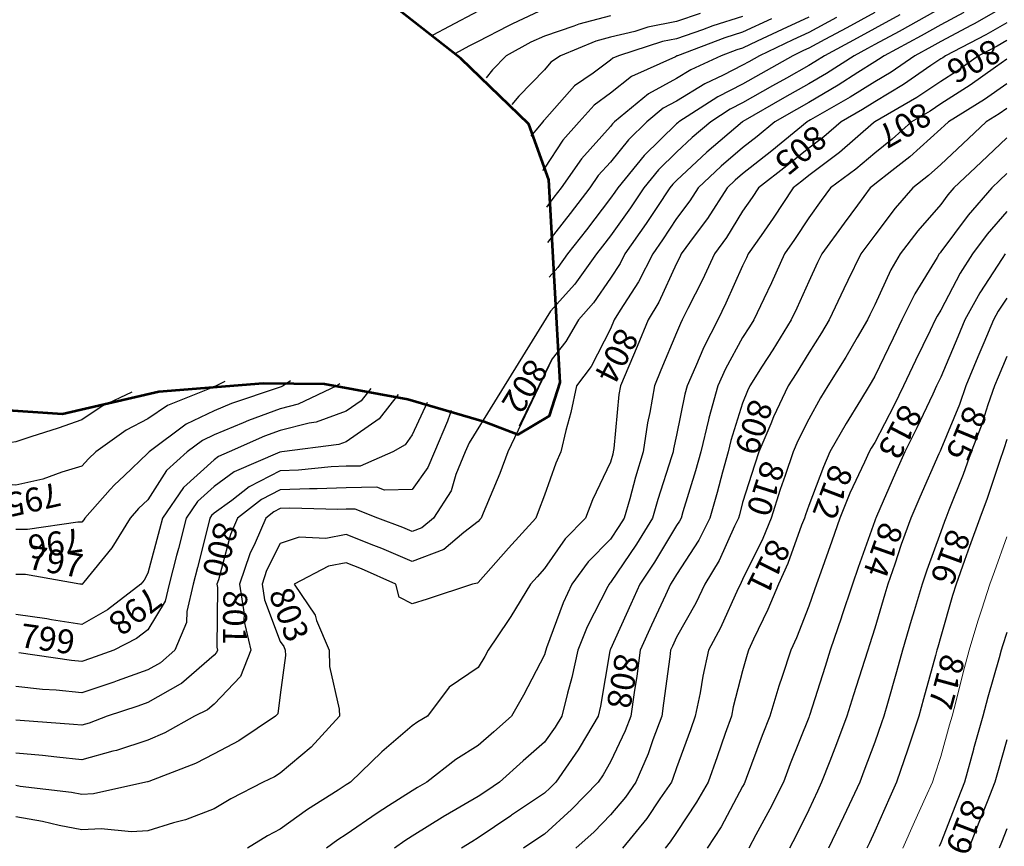
# Model space of a CAD drawing. Units: inches. Extents: x -99761 to -30723, y 274584 to 321665.
# Drawn here: x -75727 to -73138, y 315098 to 317273 of the extents above; entities that cross this region are included whole.
import ezdxf
from ezdxf.enums import TextEntityAlignment as Align

# ---------------------------------------------------------------- set-up
doc = ezdxf.new("R2010")
doc.units = ezdxf.units.IN
doc.header["$MEASUREMENT"] = 0
doc.layers.add('Contour', color=7, linetype='Continuous')
doc.layers.add('p line', color=5, linetype='Continuous', lineweight=35)
doc.layers.add('text', color=250, linetype='Continuous', lineweight=9)

# ---------------------------------------------------------------- blocks, each defined once
blk = doc.blocks.new('sg')
at = {"layer": 'p line', "color": 1, "lineweight": 53}
blk.add_lwpolyline([(-636.561, -381.663), (-636.27, -377.105), (-637.555, -371.592), (-638.036, -365.624), (-637.995, -362.102), (-637.124, -357.336), (-635.848, -352.951), (-635.102, -351.003), (-636.179, -349.221), (-638.086, -348.599), (-649.69, -349.262), (-652.881, -350.423), (-656.653, -354.318), (-665.994, -366.263), (-672.808, -374.759), (-677.035, -377.618), (-680.765, -378.489), (-685.407, -377.784), (-689.012, -375.671), (-697.857, -367.075), (-706.311, -357.791), (-707.455, -355.181)], dxfattribs=at)

msp = doc.modelspace()

# ---------------------------------------------------------------- linework, layer by layer
at = {"layer": 'Contour', "color": 113}
msp.add_lwpolyline([(-73244.2, 317291.4), (-73304.6, 317259.2), (-73356.6, 317230), (-73453.3, 317178.1), (-73468.1, 317167.8), (-73478.3, 317161.6), (-73522.7, 317133.7), (-73574.4, 317100.4), (-73652.1, 317055.1), (-73684.5, 317036.8), (-73740.8, 317004.3), (-73787.4, 316965.9), (-73825.8, 316936), (-73882.5, 316887.2), (-73942.8, 316830.6), (-73964.9, 316795.9), (-73999.6, 316749.8), (-74036.3, 316693.6), (-74062.3, 316656.8), (-74099.4, 316583), (-74148, 316508.4), (-74163.5, 316483.1), (-74173.3, 316459.7), (-74224.1, 316360.2), (-74262.9, 316309.4), (-74277.2, 316239.5), (-74290.8, 316191.9), (-74304, 316135.6), (-74317.2, 316105.8), (-74347, 316022.2), (-74363.2, 315978.1), (-74369.7, 315961.9), (-74441.2, 315882.3), (-74520.8, 315791.9), (-74522.9, 315790.3), (-74535.8, 315788.1), (-74655.2, 315748.8), (-74694.5, 315736.4), (-74729.3, 315753.4), (-74737.5, 315788.1), (-74828.4, 315828), (-74868.3, 315843.7), (-74915.2, 315835.1), (-75005.3, 315788.1), (-74950.2, 315706.2), (-74946.2, 315692.4), (-74913.3, 315614.4), (-74911.7, 315571), (-74886.8, 315459.2), (-74885.8, 315440.7), (-74960.6, 315359.3), (-75042, 315290.5), (-75056.4, 315281.3), (-75086.2, 315266.9), (-75171.9, 315223.1), (-75215.7, 315197.1), (-75290.5, 315167.9), (-75322.3, 315160.4), (-75389.5, 315139.3), (-75432.5, 315136.2), (-75512.2, 315144.2), (-75563.2, 315141.5), (-75623, 315153), (-75666.6, 315163.5), (-75737, 315175.5)], dxfattribs=at)
at = {"layer": 'Contour', "color": 123}
msp.add_lwpolyline([(-73130.9, 317310.9), (-73215.6, 317262.8), (-73224.4, 317258.2), (-73304.6, 317215.5), (-73328.6, 317202), (-73373.2, 317178.1), (-73435.3, 317135), (-73478.3, 317109.1), (-73542.6, 317068.6), (-73647.2, 317009.2), (-73652.1, 317006.4), (-73653.4, 317005.6), (-73655.7, 317004.3), (-73748.9, 316927.4), (-73825.8, 316867.4), (-73845.6, 316850.4), (-73866.7, 316830.6), (-73918.4, 316749.4), (-73953.2, 316703.2), (-73987.2, 316656.8), (-73991.1, 316648.4), (-73999.6, 316631.8), (-74045.9, 316529.4), (-74074.3, 316483.1), (-74103.5, 316413.3), (-74147.1, 316309.4), (-74150.9, 316287), (-74164.4, 316144.5), (-74165.8, 316135.6), (-74167.5, 316129.8), (-74173.3, 316108.4), (-74220.7, 316009.3), (-74239.4, 315961.9), (-74292.2, 315907.1), (-74347, 315829), (-74366.4, 315807.5), (-74383.4, 315788.1), (-74435.5, 315702.9), (-74442.5, 315692.7), (-74494.8, 315614.4), (-74503.8, 315597.5), (-74520.8, 315568.6), (-74597.1, 315517), (-74654.3, 315440.7), (-74679.9, 315426), (-74694.5, 315414.8), (-74774.5, 315346.9), (-74857, 315266.9), (-74863.9, 315262.6), (-74868.3, 315259.6), (-74889.1, 315246.1), (-74970.2, 315195.1), (-75042, 315143.5), (-75074.8, 315126), (-75128.1, 315093.2)], dxfattribs=at)
at = {"layer": 'Contour', "color": 140}
msp.add_lwpolyline([(-74520.8, 317295.4), (-74597.8, 317255), (-74640.4, 317231.9)], dxfattribs=at)
at = {"layer": 'Contour', "color": 13}
for points in [[(-74347, 317301.2), (-74431.2, 317262.2), (-74443, 317255.9), (-74520.8, 317215.8), (-74545.5, 317202.8), (-74580.9, 317183.5)], [(-75431.7, 316293.2), (-75509.9, 316256), (-75563.2, 316220.1), (-75625.9, 316198.3), (-75697.4, 316175.2), (-75737, 316161.9), (-75759.8, 316158.5), (-75895.9, 316150.4), (-75910.7, 316148.5), (-75924.2, 316149.2), (-76054.1, 316166), (-76084.4, 316167.2), (-76126.3, 316178.4)]]:
    msp.add_lwpolyline(points, dxfattribs=at)
at = {"layer": 'Contour', "color": 83}
for points in [[(-73478.3, 317291.9), (-73551.6, 317251.3), (-73609.8, 317220.3), (-73652.1, 317197.6), (-73665.4, 317191.4), (-73693.6, 317178.1), (-73778.3, 317130.6), (-73825.8, 317103.4), (-73891.4, 317069.9), (-73993.2, 317004.3), (-73996.6, 317001.4), (-73999.6, 316998.6), (-74084.3, 316915.3), (-74154.3, 316830.6), (-74161.9, 316819.1), (-74173.3, 316803.2), (-74236.7, 316720.3), (-74285.9, 316656.8), (-74311.4, 316621.2), (-74334.9, 316595.3)], [(-74592, 316244.4), (-74595.7, 316234.4), (-74601.7, 316216.6), (-74636, 316135.6), (-74653.2, 316094.4), (-74694.5, 316037.3), (-74767.5, 316034.8), (-74787.5, 316042.7), (-74868.3, 316041.5), (-74944.7, 316038.4), (-74965, 316038.9), (-75042, 316036.1), (-75091, 316010.9), (-75154.2, 315961.9), (-75172.7, 315918.9), (-75204.2, 315799.6), (-75208.2, 315788.1), (-75206.8, 315779.2), (-75208.5, 315621.7), (-75206.8, 315614.4), (-75209.3, 315608), (-75215.7, 315601.2), (-75301.7, 315526.6), (-75305.2, 315525), (-75389.5, 315476.6), (-75416, 315467.2), (-75496.4, 315440.7), (-75544.5, 315421.9), (-75563.2, 315416.8), (-75584.9, 315419), (-75725.2, 315429), (-75737, 315430.1)]]:
    msp.add_lwpolyline(points, dxfattribs=at)
at = {"layer": 'Contour', "color": 103}
for points in [[(-73304.6, 317302.8), (-73384.5, 317258), (-73414.5, 317241.9), (-73478.3, 317207.2), (-73497.1, 317196.8), (-73532.3, 317178.1), (-73605.2, 317131.1), (-73652.1, 317103.8), (-73715.7, 317067.9), (-73825.6, 317004.6), (-73826, 317004.3), (-73919.6, 316924.4), (-73999.6, 316849.5), (-74009.1, 316840.1), (-74017, 316830.6), (-74051.5, 316778.7), (-74079.1, 316736.4), (-74135.4, 316656.8), (-74148.1, 316631.6), (-74173.3, 316592.9), (-74217.9, 316527.7), (-74257.8, 316483.1), (-74290.3, 316426.3), (-74326.9, 316380.3)], [(-74412.5, 316204.6), (-74326.9, 316380.3), (-74442.8, 316135.6), (-74464.3, 316079.2), (-74507.7, 315974.9), (-74513, 315961.9), (-74516.7, 315957.8), (-74520.8, 315953.1), (-74558.8, 315923.8), (-74611.7, 315879), (-74694.5, 315847.8), (-74774.9, 315881.5), (-74795.8, 315889.4), (-74868.3, 315918.1), (-74921.9, 315908.2), (-74991.7, 315911.6), (-75042, 315895), (-75077.4, 315823.6), (-75089.5, 315788.1), (-75083.2, 315746.9), (-75042, 315636.6), (-75032.5, 315623.9), (-75028.5, 315614.4), (-75028, 315600.4), (-75042, 315496.9), (-75048.2, 315446.9), (-75054, 315440.7), (-75150.6, 315375.6), (-75215.7, 315341.2), (-75264.6, 315315.8), (-75387.4, 315269), (-75389.5, 315268.1), (-75390.4, 315267.8), (-75394.8, 315266.9), (-75532.3, 315236), (-75563.2, 315234.4), (-75590.5, 315239.6), (-75725.9, 315255.9), (-75737, 315257.8)]]:
    msp.add_lwpolyline(points, dxfattribs=at)
at = {"layer": 'Contour', "color": 93}
msp.add_lwpolyline([(-73412.1, 317285.6), (-73478.3, 317249.6), (-73524.3, 317224), (-73610.8, 317178.1), (-73635.9, 317161.9), (-73652.1, 317152.5), (-73710.8, 317119.4), (-73746.9, 317099.1), (-73825.8, 317053.9), (-73858.6, 317037.1), (-73909.6, 317004.3), (-73958.1, 316962.9), (-73999.6, 316924.1), (-74046.7, 316877.7), (-74085.6, 316830.6), (-74120.6, 316777.9), (-74173.3, 316704.4), (-74193.9, 316677.4), (-74209.9, 316656.8), (-74267.1, 316576.9), (-74331.4, 316506), (-74545, 316159.9), (-74555.3, 316135.6), (-74580.1, 316076.3), (-74592.6, 316033.7), (-74639, 315961.9), (-74669.1, 315936.4), (-74694.5, 315926.8), (-74719.2, 315937.2), (-74784.7, 315961.9), (-74844.7, 315985.4), (-74868.3, 315985.1), (-74890.5, 315984.2), (-75016.4, 315987.5), (-75042, 315986.6), (-75058.3, 315978.2), (-75079.4, 315961.9), (-75107.5, 315896.3), (-75121.7, 315867.8), (-75148.8, 315788.1), (-75136.8, 315709.2), (-75137, 315693.2), (-75119.3, 315614.4), (-75146, 315544.6), (-75215.7, 315472), (-75232.5, 315457.5), (-75267, 315440.7), (-75345.3, 315396.5), (-75389.5, 315377.3), (-75472.6, 315350.1), (-75482, 315348.1), (-75563.2, 315326), (-75628.7, 315332.4), (-75666.8, 315337.1), (-75737, 315343.7)], dxfattribs=at)
at = {"layer": 'Contour', "color": 23}
for points in [[(-74173.3, 317283), (-74256.3, 317261.1), (-74269.4, 317255.7), (-74347, 317229.7), (-74382.3, 317213.3), (-74447.5, 317178.1), (-74483.4, 317140.7), (-74500.3, 317119.6)], [(-75187.3, 316321.1), (-75210.3, 316309.4), (-75214.4, 316308), (-75215.7, 316307.4), (-75219.5, 316305.6), (-75338.4, 316258.2), (-75389.5, 316223), (-75446.5, 316192.7), (-75526.8, 316135.6), (-75545.5, 316118), (-75563.2, 316098), (-75616.1, 316082.7), (-75665.6, 316064.3), (-75737, 316047.9), (-75816.9, 316055.7), (-75830, 316054.9), (-75910.7, 316060.8), (-75970.6, 316075.7), (-76031.7, 316082.9), (-76084.4, 316093.5), (-76115.4, 316104.7), (-76183.7, 316124.6)]]:
    msp.add_lwpolyline(points, dxfattribs=at)
at = {"layer": 'Contour', "color": 33}
for points in [[(-73937.1, 317289.3), (-73999.6, 317267.7), (-74074.7, 317253.2), (-74109.4, 317242), (-74173.3, 317226.6), (-74211.7, 317216.5), (-74304.7, 317178.1), (-74329.8, 317160.8), (-74347, 317141.3), (-74414.3, 317071.6), (-74432.5, 317049.3)], [(-75014.6, 316323.1), (-75033.9, 316309.4), (-75039.4, 316306.8), (-75042, 316306.1), (-75047.2, 316304.2), (-75169.4, 316263.1), (-75215.7, 316244), (-75288.6, 316208.5), (-75386.7, 316135.6), (-75388.2, 316134.3), (-75389.5, 316132.2), (-75452.5, 316072.6), (-75477.1, 316049.5), (-75488.5, 316036.6), (-75555.4, 315961.9), (-75558.4, 315957), (-75563.2, 315951.1), (-75573.8, 315951.3), (-75706.6, 315931.5), (-75737, 315931.8)]]:
    msp.add_lwpolyline(points, dxfattribs=at)
at = {"layer": 'Contour', "color": 43}
for points in [[(-73825.8, 317281), (-73904.1, 317256.3), (-73931.7, 317245.9), (-73999.6, 317222.4), (-74036.8, 317215.2), (-74151.9, 317178.1), (-74166.7, 317171.4), (-74173.3, 317166.2), (-74219.2, 317132.2), (-74267.8, 317098.8), (-74347, 317009.1), (-74349.4, 317006.7), (-74351.3, 317004.3), (-74369.6, 316981.8), (-74382.3, 316966.5)], [(-74884.6, 316315), (-74892.5, 316309.4), (-74994.1, 316261.4), (-75042, 316249.1), (-75124.8, 316218.5), (-75139.3, 316212), (-75215.7, 316180.6), (-75246, 316165.8), (-75286.6, 316135.6), (-75341, 316087.1), (-75389.5, 316010), (-75414.2, 315986.6), (-75436.4, 315961.9), (-75484.5, 315883.1), (-75557.9, 315793.4), (-75562.1, 315788.1), (-75562.7, 315787.7), (-75563.2, 315787.4), (-75563.9, 315787.5), (-75568.8, 315788.1), (-75711.7, 315813.4), (-75737, 315813.7)]]:
    msp.add_lwpolyline(points, dxfattribs=at)
at = {"layer": 'Contour', "color": 53}
for points in [[(-73749.5, 317275.5), (-73825.8, 317239.7), (-73872.7, 317224.9), (-73997.3, 317178.1), (-73998.8, 317177.3), (-73999.6, 317176.9), (-74002.1, 317175.5), (-74118.3, 317123.1), (-74173.3, 317079.6), (-74216.6, 317047.6), (-74255.8, 317004.3), (-74298.5, 316955.8), (-74347, 316882.4), (-74351.9, 316876.5)], [(-74803.2, 316302.9), (-74828.9, 316270), (-74868.3, 316242.7), (-74946.8, 316214.2), (-74965.9, 316211.7), (-75042, 316192.1), (-75083.2, 316176.9), (-75176.2, 316135.6), (-75203.9, 316123.8), (-75215.7, 316115.1), (-75295.7, 316041.9), (-75351.7, 315961.9), (-75359.3, 315931.7), (-75389.5, 315816.6), (-75399.7, 315798.4), (-75407.8, 315788.1), (-75495.5, 315720.4), (-75563.2, 315681.9), (-75643, 315694.2), (-75655.1, 315696.3), (-75737, 315708.4)]]:
    msp.add_lwpolyline(points, dxfattribs=at)
at = {"layer": 'Contour', "color": 63}
for points in [[(-73652.1, 317279.8), (-73721.4, 317247.4), (-73787.6, 317216.3), (-73825.8, 317198.3), (-73841.2, 317193.5), (-73882.3, 317178.1), (-73962.2, 317140.7), (-73999.6, 317117.9), (-74073.4, 317078.1), (-74162.4, 317004.3), (-74167.9, 316998.9), (-74173.3, 316992.2), (-74249.5, 316906.8), (-74302.7, 316830.6), (-74321.9, 316805.5), (-74341.7, 316780)], [(-74731.2, 316286.8), (-74781.4, 316222.5), (-74868.3, 316162.4), (-74887.9, 316155.2), (-75037.5, 316135.6), (-75041.6, 316135.2), (-75042, 316135.2), (-75042.9, 316134.7), (-75163.2, 316083.1), (-75215.7, 316044.8), (-75259, 316005.2), (-75289.3, 315961.9), (-75309.6, 315882), (-75314.6, 315863), (-75333.9, 315788.1), (-75344.5, 315743.1), (-75389.5, 315667.5), (-75420, 315645), (-75479.5, 315614.4), (-75540.9, 315592.1), (-75563.2, 315584.5), (-75590.3, 315587.3), (-75729.4, 315606.9)]]:
    msp.add_lwpolyline(points, dxfattribs=at)
at = {"layer": 'Contour', "color": 73}
for points in [[(-73578.6, 317278.3), (-73652.1, 317238.7), (-73693.4, 317219.4), (-73781.2, 317178.1), (-73809.8, 317162), (-73825.8, 317152.9), (-73877.4, 317126.5), (-73925.5, 317104), (-73999.6, 317058.8), (-74035, 317039.7), (-74077.7, 317004.3), (-74126, 316957), (-74173.3, 316898.4), (-74205.3, 316862.6), (-74227.6, 316830.6), (-74279.4, 316762.9), (-74338.8, 316686.5)], [(-74655.7, 316265.7), (-74694.5, 316181.1), (-74713.3, 316154.4), (-74745.2, 316135.6), (-74831.1, 316098.5), (-74868.3, 316098), (-74907.5, 316096.3), (-74993.8, 316087.4), (-75042, 316085.7), (-75123.8, 316043.7), (-75169.3, 316008.3), (-75215.7, 315974.5), (-75222.3, 315968.5), (-75226.9, 315961.9), (-75230.7, 315946.9), (-75259.5, 315831.9), (-75270.8, 315788.1), (-75287.7, 315716.2), (-75288.1, 315686.7), (-75319.1, 315614.4), (-75356.2, 315581.2), (-75389.5, 315562.1), (-75470.3, 315533.6), (-75479.2, 315530.4), (-75563.2, 315501.7), (-75631.2, 315508.6), (-75666.6, 315511.1), (-75737, 315518.7)]]:
    msp.add_lwpolyline(points, dxfattribs=at)
at = {"layer": 'Contour', "color": 133}
msp.add_lwpolyline([(-73130.9, 317264.4), (-73186, 317233.1), (-73292.1, 317178.1), (-73299.4, 317172.9), (-73304.6, 317169.6), (-73330.7, 317152), (-73402.5, 317102.2), (-73478.3, 317056.6), (-73510.4, 317036.4), (-73566.8, 317004.3), (-73612.6, 316964.8), (-73652.1, 316935.2), (-73709.6, 316888.1), (-73783.8, 316830.6), (-73800.5, 316805.3), (-73825.8, 316769), (-73868.4, 316699.4), (-73899.6, 316656.8), (-73931.3, 316588.5), (-73969.8, 316512.8), (-73984.5, 316483.1), (-73989.6, 316473.2), (-73999.6, 316448.7), (-74040.7, 316350.5), (-74057.9, 316309.4), (-74069.8, 316239.1), (-74075.9, 316211.9), (-74087.3, 316135.6), (-74107.2, 316069.6), (-74122.6, 316012.6), (-74137.2, 315961.9), (-74151, 315939.6), (-74173.3, 315906.6), (-74231.6, 315846.4), (-74274.6, 315788.1), (-74297.8, 315738.9), (-74341.4, 315620), (-74343.7, 315614.4), (-74344.3, 315611.7), (-74347, 315602.2), (-74401.9, 315495.5), (-74433.3, 315440.7), (-74479.9, 315399.8), (-74520.8, 315363), (-74580.3, 315326.4), (-74656, 315266.9), (-74680.8, 315253.2), (-74694.5, 315244.6), (-74756.7, 315204.8), (-74787.1, 315185.8), (-74868.3, 315129.1), (-74890.1, 315115), (-74919.8, 315093.2)], dxfattribs=at)
at = {"layer": 'Contour', "color": 143}
msp.add_lwpolyline([(-73130.9, 317217.9), (-73156.3, 317203.5), (-73205.3, 317178.1), (-73263.4, 317136.8), (-73304.6, 317110.6), (-73368, 317067.8), (-73477.8, 317004.3), (-73481.5, 317001.2), (-73571.4, 316923.7), (-73652.1, 316863.1), (-73669.9, 316848.4), (-73693, 316830.6), (-73745.8, 316750.5), (-73777.2, 316705.4), (-73810.8, 316656.8), (-73815.5, 316646.5), (-73825.8, 316625), (-73869.7, 316526.9), (-73891.3, 316483.1), (-73928.2, 316411.7), (-73949.3, 316359.6), (-73971.7, 316309.4), (-73977.7, 316287.5), (-73999.6, 316179.7), (-74007.6, 316143.6), (-74008.8, 316135.6), (-74012.8, 316122.4), (-74048.5, 316010.8), (-74062.6, 315961.9), (-74104.8, 315893.4), (-74173.3, 315792.2), (-74175.3, 315790.2), (-74176.8, 315788.1), (-74179.9, 315781.5), (-74234.2, 315675.3), (-74259.1, 315614.4), (-74274.7, 315542.1), (-74286.6, 315501.1), (-74301.3, 315440.7), (-74318.3, 315412), (-74347, 315371.8), (-74402.9, 315322.7), (-74465, 315266.9), (-74498.4, 315244.5), (-74520.8, 315229.3), (-74607.3, 315179.7), (-74609.1, 315178.6), (-74694.5, 315124.9), (-74713.9, 315112.5), (-74741.1, 315093.2)], dxfattribs=at)
at = {"layer": 'Contour', "color": 153}
msp.add_lwpolyline([(-73130.9, 317168.8), (-73161.3, 317147.6), (-73227.3, 317100.7), (-73304.6, 317051.6), (-73332.8, 317032.5), (-73381.7, 317004.3), (-73432.3, 316958.2), (-73478.3, 316921.9), (-73527.7, 316879.9), (-73594.7, 316830.6), (-73619.1, 316797.5), (-73652.1, 316752), (-73689.6, 316694.4), (-73715.5, 316656.8), (-73750, 316581), (-73770.4, 316538.5), (-73796.5, 316483.1), (-73807.7, 316465), (-73825.8, 316436.5), (-73871, 316354.6), (-73891.2, 316309.4), (-73914.4, 316224.2), (-73915.3, 316219.8), (-73935.9, 316135.6), (-73949.8, 316085.9), (-73982.9, 315978.5), (-73987.8, 315961.9), (-73991.7, 315954), (-73999.6, 315941.9), (-74057.4, 315846), (-74095.9, 315788.1), (-74120.1, 315735), (-74173.3, 315617), (-74174.2, 315615.3), (-74174.5, 315614.4), (-74174.9, 315612.8), (-74199.5, 315466.9), (-74205.9, 315440.7), (-74253.4, 315360.6), (-74258.3, 315351.9), (-74317, 315266.9), (-74331.8, 315251.7), (-74347, 315237.9), (-74433.6, 315179.8), (-74435.5, 315178.5), (-74520.8, 315120.3), (-74538, 315110.4), (-74564.7, 315093.2)], dxfattribs=at)
at = {"layer": 'Contour', "color": 163}
msp.add_lwpolyline([(-73130.9, 317104.1), (-73189.7, 317063.2), (-73284.8, 317004.3), (-73295, 316994.7), (-73304.6, 316985.7), (-73386.1, 316912.1), (-73433.7, 316875.2), (-73478.3, 316840), (-73483.5, 316835.7), (-73490.4, 316830.6), (-73524, 316784.9), (-73559, 316737.5), (-73617.7, 316656.8), (-73628.9, 316633.7), (-73652.1, 316584.2), (-73683.2, 316514.2), (-73697.9, 316483.1), (-73746.8, 316404), (-73774.2, 316361), (-73806.8, 316309.4), (-73813, 316296.5), (-73825.8, 316263.6), (-73856.4, 316166.2), (-73863.8, 316135.6), (-73878.5, 316082.9), (-73892.8, 316028.8), (-73912.3, 315961.9), (-73941.2, 315903.5), (-73999.6, 315813.6), (-74009.2, 315797.7), (-74015.5, 315788.1), (-74028.9, 315758.8), (-74065.1, 315679.9), (-74094.8, 315614.4), (-74104.4, 315545.5), (-74110.9, 315503.1), (-74119.8, 315440.7), (-74134.5, 315401.8), (-74173.3, 315320.4), (-74192.5, 315286.2), (-74205.8, 315266.9), (-74275.5, 315195.4), (-74347, 315130.6), (-74369.4, 315115.6), (-74402.2, 315093.2)], dxfattribs=at)
at = {"layer": 'Contour', "color": 173}
msp.add_lwpolyline([(-73130.9, 317039.5), (-73151.6, 317025), (-73185.1, 317004.3), (-73246.7, 316946.4), (-73304.6, 316891.8), (-73336.7, 316862.7), (-73378.3, 316830.6), (-73424.4, 316776.6), (-73478.3, 316706.2), (-73499.3, 316677.8), (-73514.6, 316656.8), (-73548.8, 316586.4), (-73559.6, 316564.4), (-73598.2, 316483.1), (-73618.1, 316449.1), (-73652.1, 316396.1), (-73685.1, 316342.4), (-73706, 316309.4), (-73744.6, 316228.1), (-73751.9, 316209.6), (-73783.2, 316135.6), (-73793.9, 316103.7), (-73825.8, 316002.9), (-73834.4, 315970.4), (-73836.9, 315961.9), (-73847.6, 315940.1), (-73887.4, 315849.7), (-73924.9, 315788.1), (-73949.1, 315737.7), (-73999.6, 315648.3), (-74010.2, 315625.1), (-74015.1, 315614.4), (-74017.6, 315596.4), (-74033.7, 315474.8), (-74038.6, 315440.7), (-74062.3, 315378), (-74074.3, 315341.7), (-74106.9, 315266.9), (-74134, 315227.6), (-74173.3, 315180.9), (-74216.5, 315136.4), (-74264.6, 315093.2)], dxfattribs=at)
at = {"layer": 'Contour', "color": 183}
msp.add_lwpolyline([(-73130.9, 316961.7), (-73198.5, 316898.2), (-73270.1, 316830.6), (-73286.1, 316812.1), (-73304.6, 316786.9), (-73364.8, 316717), (-73411.5, 316656.8), (-73436.1, 316614.6), (-73478.3, 316522.6), (-73491.4, 316496.1), (-73497.5, 316483.1), (-73524.5, 316436.9), (-73554, 316385.1), (-73601.6, 316309.4), (-73620.6, 316277.9), (-73652.1, 316221.7), (-73681, 316164.5), (-73693.2, 316135.6), (-73713.9, 316073.8), (-73726.7, 316036.5), (-73751, 315961.9), (-73772.3, 315908.3), (-73825.8, 315800.2), (-73829.5, 315791.8), (-73831.8, 315788.1), (-73837.2, 315776.7), (-73884.1, 315672.7), (-73915.4, 315614.4), (-73930.8, 315545.6), (-73937.8, 315502.4), (-73950.3, 315440.7), (-73963.2, 315404.3), (-73999.6, 315304.7), (-74009, 315276.3), (-74013.1, 315266.9), (-74043.1, 315223.4), (-74077.6, 315171.2), (-74141.9, 315093.2)], dxfattribs=at)
at = {"layer": 'Contour', "color": 91}
msp.add_lwpolyline([(-73130.9, 316868.3), (-73150.3, 316850), (-73170.9, 316830.6), (-73233, 316758.9), (-73304.6, 316661.7), (-73306.8, 316659.1), (-73308.6, 316656.8), (-73314.2, 316647.3), (-73373.1, 316551.6), (-73407.2, 316483.1), (-73430.3, 316435.1), (-73478.3, 316334.7), (-73487.5, 316318.6), (-73493.3, 316309.4), (-73516, 316271.7), (-73553.4, 316210.7), (-73596.3, 316135.6), (-73613.4, 316096.9), (-73652.1, 315994.9), (-73660.5, 315970.3), (-73663.3, 315961.9), (-73670.6, 315943.3), (-73706.5, 315842.5), (-73731.3, 315788.1), (-73759.1, 315721.4), (-73796.8, 315643.4), (-73810.1, 315614.4), (-73814, 315602.5), (-73825.8, 315560.2), (-73850.5, 315465.3), (-73855.5, 315440.7), (-73871.6, 315394.9), (-73892.8, 315333.9), (-73916.8, 315266.9), (-73946.7, 315214), (-73999.6, 315134.6), (-74016.1, 315109.7), (-74029.7, 315093.2)], dxfattribs=at)
at = {"layer": 'Contour', "color": 121}
msp.add_lwpolyline([(-73130.9, 316767.8), (-73182.7, 316708.6), (-73221.7, 316656.8), (-73253.7, 316606), (-73304.6, 316508.7), (-73314.4, 316492.9), (-73319.2, 316483.1), (-73332.9, 316454.8), (-73371.1, 316375.9), (-73403.1, 316309.4), (-73427.5, 316258.5), (-73478.3, 316160.9), (-73487.9, 316145.2), (-73493.4, 316135.6), (-73505.4, 316108.5), (-73543.5, 316027.1), (-73570, 315961.9), (-73591.4, 315901.2), (-73620.5, 315819.7), (-73631.8, 315788.1), (-73636.8, 315772.8), (-73652.1, 315729.7), (-73684.4, 315646.7), (-73699.1, 315614.4), (-73721.8, 315544.7), (-73730.6, 315519.2), (-73754.5, 315440.7), (-73774.4, 315389.3), (-73816.3, 315276.5), (-73819.9, 315266.9), (-73821.9, 315263), (-73825.8, 315255.6), (-73882.4, 315149.8), (-73918.9, 315093.2)], dxfattribs=at)
at = {"layer": 'Contour', "color": 151}
msp.add_lwpolyline([(-73135.4, 316656.8), (-73143.2, 316644.5), (-73202.2, 316554.4), (-73241.6, 316483.1), (-73260.2, 316438.7), (-73304.6, 316332.3), (-73312.1, 316316.9), (-73315.7, 316309.4), (-73326, 316288), (-73367.7, 316198.7), (-73399.7, 316135.6), (-73423.6, 316080.9), (-73474.1, 315966.2), (-73475.9, 315961.9), (-73476.6, 315960.1), (-73478.3, 315954.9), (-73521.7, 315831.5), (-73537.1, 315788.1), (-73565.5, 315701.6), (-73565.9, 315700.6), (-73595.3, 315614.4), (-73609, 315571.3), (-73650.2, 315442.6), (-73650.8, 315440.7), (-73652.1, 315437.3), (-73700.4, 315315.3), (-73718.7, 315266.9), (-73754.5, 315195.6), (-73790.7, 315128.3), (-73809.2, 315093.2)], dxfattribs=at)
at = {"layer": 'Contour', "color": 181}
msp.add_lwpolyline([(-73130.9, 316540.2), (-73153.5, 316505.7), (-73166, 316483.1), (-73191.4, 316422.6), (-73207, 316385.5), (-73238.9, 316309.4), (-73255.8, 316260.6), (-73304.6, 316141.8), (-73306.6, 316137.6), (-73307.6, 316135.6), (-73309.9, 316130.3), (-73359.5, 316016.8), (-73383.6, 315961.9), (-73408.5, 315892), (-73426, 315840.5), (-73444.2, 315788.1), (-73451.9, 315761.7), (-73478.3, 315671.8), (-73492.1, 315628.2), (-73496.8, 315614.4), (-73505.4, 315587.4), (-73534, 315496.3), (-73551.7, 315440.7), (-73579.3, 315367.9), (-73596.9, 315322.1), (-73618, 315266.9), (-73628.9, 315243.7), (-73652.1, 315194.6), (-73685.4, 315126.5), (-73702.9, 315093.2)], dxfattribs=at)
at = {"layer": 'Contour', "color": 211}
msp.add_lwpolyline([(-73130.9, 316387.1), (-73153.9, 316332.4), (-73163.6, 316309.4), (-73181, 316259.2), (-73198.7, 316203.4), (-73224.5, 316135.6), (-73245.5, 316076.5), (-73283.6, 315982.9), (-73291.6, 315961.9), (-73295.1, 315952.3), (-73304.6, 315925.6), (-73341.3, 315824.9), (-73354.1, 315788.1), (-73374.7, 315718.1), (-73382.3, 315692.1), (-73405.1, 315614.4), (-73421.1, 315557.1), (-73445.2, 315473.8), (-73454.6, 315440.7), (-73460.5, 315422.8), (-73478.3, 315372), (-73507, 315295.6), (-73518, 315266.9), (-73553.1, 315192.1), (-73560.8, 315175.7), (-73599.7, 315093.2)], dxfattribs=at)
at = {"layer": 'Contour', "color": 241}
msp.add_lwpolyline([(-73130.9, 316168.6), (-73138.8, 316143.6), (-73141.8, 316135.6), (-73147.8, 316118.6), (-73182.5, 316013.5), (-73202.2, 315961.9), (-73229.4, 315886.6), (-73242.3, 315850.5), (-73264.6, 315788.1), (-73274.2, 315757.8), (-73304.6, 315649.8), (-73312.6, 315622.4), (-73315, 315614.4), (-73319, 315600), (-73350.1, 315486.1), (-73362.9, 315440.7), (-73391.6, 315353.9), (-73391.7, 315353.6), (-73421.2, 315266.9), (-73438.9, 315227.5), (-73478.3, 315138), (-73492.6, 315107.5), (-73499.4, 315093.2)], dxfattribs=at)
at = {"layer": 'Contour', "color": 70}
msp.add_lwpolyline([(-73130.9, 315660.3), (-73142.4, 315625.9), (-73145.8, 315614.4), (-73151.4, 315593.8), (-73181, 315490.8), (-73194.2, 315440.7), (-73218.3, 315354.4), (-73218.8, 315352.7), (-73242.7, 315266.9), (-73260.3, 315222.6), (-73304.6, 315107.6), (-73309.1, 315097.7)], dxfattribs=at)
at = {"layer": 'Contour', "color": 100}
msp.add_lwpolyline([(-73130.9, 315378.1), (-73155.4, 315291.4), (-73162.2, 315266.9), (-73182.7, 315215.1), (-73202.7, 315165), (-73230.7, 315093.2)], dxfattribs=at)
at = {"layer": 'Contour', "color": 130}
msp.add_lwpolyline([(-73130.9, 315144.6), (-73145.5, 315107.9), (-73151.3, 315093.2)], dxfattribs=at)
at = {"layer": 'p line', "color": 1, "lineweight": 53}
msp.add_lwpolyline([(-75823.3, 316249.8), (-75614, 316236.3), (-75360.9, 316295.1), (-75086.8, 316316.9), (-74925.1, 316314.8), (-74706.3, 316274.7), (-74505.1, 316215.9), (-74415.7, 316181.6), (-74333.8, 316231), (-74305.2, 316318.5), (-74335.2, 316851.3), (-74388.3, 316997.8), (-74567, 317171.1), (-75115, 317600.5), (-75504.7, 317913.7), (-75635.8, 318107.9), (-75675.6, 318279.2), (-75643.1, 318492.2), (-75545.9, 318657.7), (-75150.9, 319063.4), (-74724.3, 319451.1), (-74604.4, 319503.5)], dxfattribs=at)
at = {"layer": 'text', "color": 40}
msp.add_lwpolyline([(-73130.9, 315912.3), (-73163.9, 315821.2), (-73175.8, 315788.1), (-73196.6, 315722.4), (-73207.2, 315690.7), (-73230.1, 315614.4), (-73246, 315555.8), (-73264.7, 315480.6), (-73275.2, 315440.7), (-73281.6, 315417.7), (-73304.6, 315334.6), (-73321, 315283.3), (-73326.6, 315266.9), (-73344.5, 315227), (-73373.8, 315162.4), (-73404.5, 315093.2)], dxfattribs=at)

# ---------------------------------------------------------------- block references
at = {"color": 1, "xscale": 45.91068101648392, "yscale": 45.9106810164958, "zscale": 45.91068101649357, "rotation": 269.9470997423968}
msp.add_blockref('sg', (-58327.8, 287008.7), dxfattribs=at)

# ---------------------------------------------------------------- texts
at = {"layer": 'text', "color": 40}
for s, rotation, p in [('806', 207.424, (-73231.8, 317191.6)), ('807', 210.0321, (-73415, 317022.4)), ('805', 219.5244, (-73692.3, 316953.7)), ('804', 242.9638, (-74184.7, 316402.8)), ('802', 238.3182, (-74424.8, 316324.7)), ('809', 252.6103, (-73826.1, 316210.2)), ('813', 242.5008, (-73439, 316202.5)), ('815', 247.6681, (-73265.6, 316195.2)), ('810', 252.4287, (-73794.9, 316048.6)), ('812', 249.2349, (-73618, 316040.4)), ('795', 192.9222, (-75697.8, 316040.7)), ('800', 255.9403, (-75229.8, 315885.6)), ('814', 250.6409, (-73485.2, 315888)), ('796', 188.4937, (-75637.8, 315925.8)), ('816', 249.9567, (-73308.2, 315869.8)), ('811', 243.6418, (-73784.9, 315847.3)), ('797', 349.9798, (-75637.5, 315816.3)), ('798', 217.6828, (-75442, 315741.8)), ('801', 269.3993, (-75191.9, 315700.3)), ('803', 290.4721, (-75047.8, 315697.3)), ('799', 351.9739, (-75657.7, 315612.7)), ('808', 260.4197, (-74171.7, 315537.2)), ('817', 254.7468, (-73319.3, 315538.9)), ('819', 248.9208, (-73267.7, 315159.4))]:
    msp.add_text(s, height=62.97, rotation=rotation, dxfattribs=at).set_placement(p, align=Align.CENTER)

doc.saveas('drawing.dxf')
